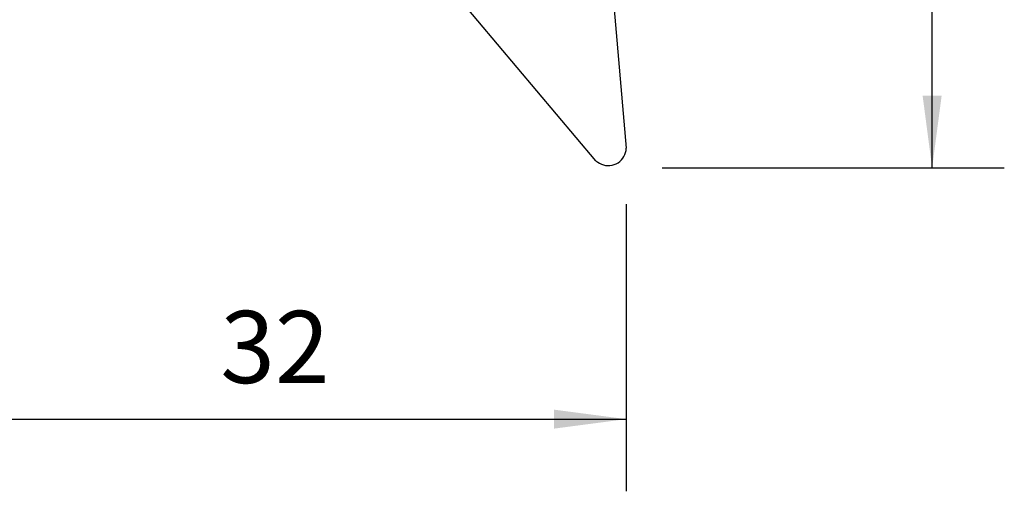
# Model space of a CAD drawing. Extents: x -19.2 to 48.6, y -41.2 to 35.8.
# Drawn here: x 5.3 to 48.6, y -41.2 to -20.5 of the extents above; entities that cross this region are included whole.
import ezdxf

# ---------------------------------------------------------------- set-up
doc = ezdxf.new("R2010")
doc.units = 0
doc.header["$MEASUREMENT"] = 0
doc.layers.get('0').update_dxf_attribs({"linetype": 'CONTINUOUS'})
doc.layers.add('1', color=4, linetype='CONTINUOUS')
doc.layers.add('2L', color=7, linetype='CONTINUOUS')
doc.styles.add('SANDVIK_STYLE', font='simplex.shx', dxfattribs={"height": 3})
doc.styles.get("Standard").update_dxf_attribs({"font": 'simplex.shx'})
doc.dimstyles.new('SANDVIK_DIM', dxfattribs={"dimscale": 0, "dimtxt": 4.5, "dimasz": 4.57, "dimexe": 5, "dimexo": 0, "dimgap": 2.3, "dimtad": 1, "dimdsep": 46, "dimtxsty": 'SANDVIK_STYLE', "dimcen": 0.09, "dimclrd": 256, "dimclre": 256, "dimclrt": 256, "dimadec": 0, "dimazin": 0, "dimtfac": 1, "dimtofl": 0, "dimtmove": 2, "dimatfit": 3, "dimfxl": 1, "dimtolj": 1, "dimtzin": 0, "dimarcsym": 0})

# ---------------------------------------------------------------- blocks, each defined once
blk = doc.blocks.new('*D0')
for p, q in [((0, -1.5875), (0, -41.226462)), ((32, -28.5875), (32, -41.226462)), ((0, -38.051462), (32, -38.051462))]:
    blk.add_line(p, q)
for points in [[(0, -38.051462), (3.175, -37.633465), (3.175, -38.469458)], [(32, -38.051462), (28.825, -38.469458), (28.825, -37.633465)]]:
    blk.add_solid(points)
blk.add_text('32', height=3.175).set_placement((14.145132, -36.463962))
blk = doc.blocks.new('*D1')
for p, q in [((33.5875, 0), (48.633955, 0)), ((45.458955, -27), (45.458955, 0)), ((33.5875, -27), (48.633955, -27))]:
    blk.add_line(p, q)
for points in [[(45.458955, 0), (45.876952, -3.175), (45.040958, -3.175)], [(45.458955, -27), (45.040958, -23.825), (45.876952, -23.825)]]:
    blk.add_solid(points)
blk.add_text('27', height=3.175, rotation=90).set_placement((43.871455, -15.354868))

msp = doc.modelspace()

# ---------------------------------------------------------------- linework, layer by layer
at = {"layer": '1'}
for p, q in [((30.786771, -12.182998), (32.007173, -26.132262)), ((30.672886, -26.682486), (21.62815, -15.959768))]:
    msp.add_line(p, q, dxfattribs=at)
msp.add_polyline3d([(30.672886, -26.682486, 0), (30.746592, -26.743033, 0), (30.82703, -26.794343, 0), (30.913039, -26.835677, 0), (31.003378, -26.866439, 0), (31.096745, -26.886184, 0), (31.191792, -26.894628, 0), (31.287149, -26.89165, 0), (31.381441, -26.877291, 0), (31.473306, -26.851759, 0), (31.561421, -26.815423, 0), (31.644514, -26.768807, 0), (31.721386, -26.712582, 0), (31.79093, -26.64756, 0), (31.852141, -26.574679, 0), (31.904136, -26.49499, 0), (31.946167, -26.409643, 0), (31.977626, -26.319868, 0), (31.998059, -26.226961, 0), (32.007173, -26.132262, 0)], dxfattribs=at)

# ---------------------------------------------------------------- dimensions: what is measured, and where the dimension line sits
at = {"layer": '2L'}
dim = msp.add_linear_dim(base=(45.458955, 0), p1=(33.5875, -27), p2=(33.5875, 0), angle=90, text='27', dimstyle='SANDVIK_DIM', dxfattribs=at)
dim.commit()
dim.dimension.update_dxf_attribs({"geometry": '*D1', "text_midpoint": (43.871455, -15.354868)})
dim = msp.add_linear_dim(base=(32, -38.051462), p1=(0, -1.5875), p2=(32, -28.5875), text='32', dimstyle='SANDVIK_DIM', dxfattribs=at)
dim.commit()
dim.dimension.update_dxf_attribs({"geometry": '*D0', "text_midpoint": (14.145132, -36.463962)})

doc.saveas('drawing.dxf')
